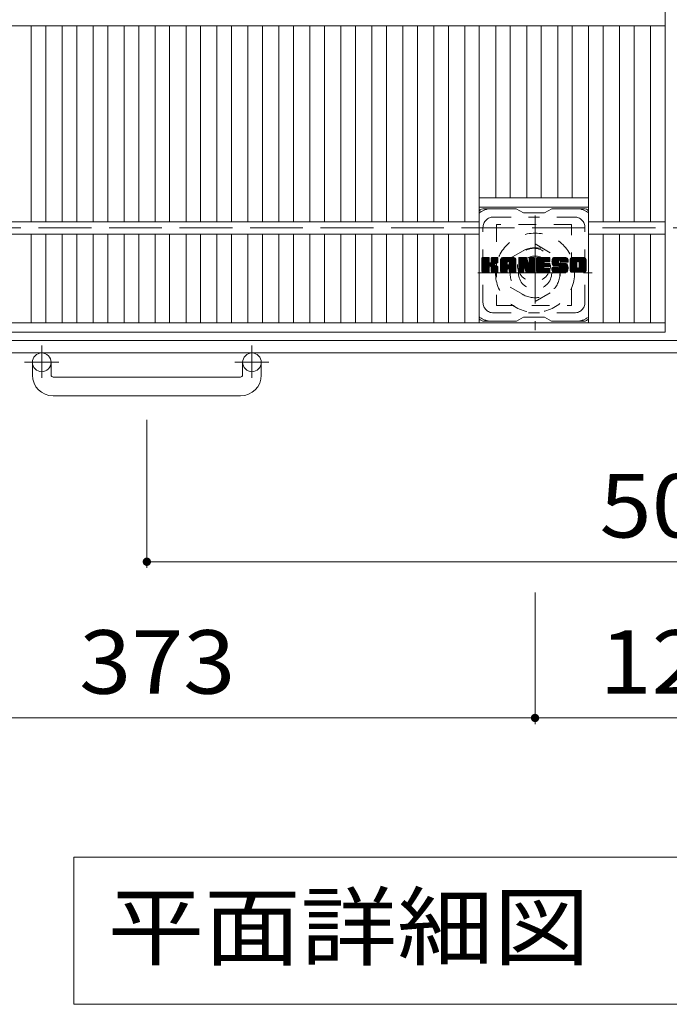
# Model space of a CAD drawing. Units: millimetres. Extents: x -1755 to 1967, y -10003 to 1378.
# Drawn here: x -1126 to -814, y 337 to 810 of the extents above; entities that cross this region are included whole.
import ezdxf

# ---------------------------------------------------------------- set-up
doc = ezdxf.new("R2010")
doc.units = ezdxf.units.MM
doc.header["$LTSCALE"] = 10
for name, pattern in [('JWW_CENTER1', [6.773333, 4.233333, -0.846667, 0.846667, -0.846667]), ('JWW_DASHED1', [1.693333, 0.846667, -0.846667]), ('JWW_DASHED3', [3.386667, 2.54, -0.846667])]:
    doc.linetypes.add(name, pattern=pattern)
for name, color, linetype in [('C-1', 7, 'Continuous'), ('C-2', 7, 'Continuous'), ('C-3', 7, 'Continuous'), ('C-4', 7, 'Continuous'), ('C-5', 7, 'Continuous'), ('C-7', 7, 'Continuous'), ('C-8', 7, 'Continuous')]:
    doc.layers.add(name, color=color, linetype=linetype)
doc.styles.add('ＭＳ ゴシック', font='txt', dxfattribs={"height": 1})

msp = doc.modelspace()

# ---------------------------------------------------------------- linework, layer by layer
at = {"layer": 'C-1', "color": 2, "linetype": 'JWW_DASHED3', "lineweight": 9}
msp.add_line((-1624.86, 709.57), (-4.86, 709.57), dxfattribs=at)
at = {"layer": 'C-1', "color": 2, "linetype": 'Continuous', "lineweight": 9}
for p, q in [((-4.86, 655.57), (-1624.86, 655.57)), ((-4.86, 649.57), (-1624.86, 649.57)), ((-1119.86, 638.97), (-1119.86, 645.07)), ((-1110.86, 638.97), (-1110.86, 645.07)), ((-1018.86, 638.97), (-1018.86, 645.07)), ((-1009.86, 638.97), (-1009.86, 645.07)), ((-1109.86, 637.97), (-1019.86, 637.97)), ((-1019.86, 628.97), (-1109.86, 628.97))]:
    msp.add_line(p, q, dxfattribs=at)
at = {"layer": 'C-1', "color": 2, "linetype": 'JWW_CENTER1', "lineweight": 9}
for p, q in [((-1115.36, 653.18), (-1115.36, 637.58)), ((-1014.36, 653.18), (-1014.36, 637.58)), ((-1107.19, 645.07), (-1123.6, 645.07)), ((-1006.19, 645.07), (-1022.6, 645.07))]:
    msp.add_line(p, q, dxfattribs=at)
at = {"layer": 'C-1', "color": 2, "linetype": 'Continuous', "lineweight": 9}
for centre in [(-1115.36, 645.07), (-1014.36, 645.07)]:
    msp.add_circle(centre, 4.5, dxfattribs=at)
for centre, radius, start, end in [((-1109.86, 638.97), 10, 180, 270), ((-1109.86, 638.97), 1, 180, 270), ((-1019.86, 638.97), 10, 270, 0), ((-1019.86, 638.97), 1, 270, 0)]:
    msp.add_arc(centre, radius, start, end, dxfattribs=at)
at = {"layer": 'C-2', "color": 3, "linetype": 'Continuous', "lineweight": 9}
for p, q in [((-815.86, 1159.57), (-815.86, 659.57)), ((-815.86, 806.57), (-1313.86, 806.57)), ((-1120.43, 806.57), (-1120.43, 712.57)), ((-1113.43, 806.57), (-1113.43, 712.57)), ((-1105.55, 806.57), (-1105.55, 712.57)), ((-1098.55, 806.57), (-1098.55, 712.57)), ((-1090.67, 806.57), (-1090.67, 712.57)), ((-1083.67, 806.57), (-1083.67, 712.57)), ((-1075.79, 806.57), (-1075.79, 712.57)), ((-1068.79, 806.57), (-1068.79, 712.57)), ((-1060.92, 806.57), (-1060.92, 712.57)), ((-1053.92, 806.57), (-1053.92, 712.57)), ((-1046.04, 806.57), (-1046.04, 712.57)), ((-1039.04, 806.57), (-1039.04, 712.57)), ((-1031.16, 806.57), (-1031.16, 712.57)), ((-1024.16, 806.57), (-1024.16, 712.57)), ((-1016.28, 806.57), (-1016.28, 712.57)), ((-1009.28, 806.57), (-1009.28, 712.57)), ((-1001.4, 806.57), (-1001.4, 712.57)), ((-994.4, 806.57), (-994.4, 712.57)), ((-986.52, 806.57), (-986.52, 712.57)), ((-979.52, 806.57), (-979.52, 712.57)), ((-971.64, 806.57), (-971.64, 712.57)), ((-964.64, 806.57), (-964.64, 712.57)), ((-956.76, 806.57), (-956.76, 712.57)), ((-949.76, 806.57), (-949.76, 712.57)), ((-941.89, 806.57), (-941.89, 712.57)), ((-934.89, 806.57), (-934.89, 712.57)), ((-927.01, 806.57), (-927.01, 712.57)), ((-920.01, 806.57), (-920.01, 712.57)), ((-912.13, 806.57), (-912.13, 712.57)), ((-905.13, 806.57), (-905.13, 664.07)), ((-897.25, 806.57), (-897.25, 724.07)), ((-890.25, 806.57), (-890.25, 724.07)), ((-882.37, 806.57), (-882.37, 724.07)), ((-875.37, 806.57), (-875.37, 724.07)), ((-867.49, 806.57), (-867.49, 724.07)), ((-860.49, 806.57), (-860.49, 724.07)), ((-852.61, 806.57), (-852.61, 664.07)), ((-845.61, 806.57), (-845.61, 712.57)), ((-837.73, 806.57), (-837.73, 712.57)), ((-830.73, 806.57), (-830.73, 712.57)), ((-822.86, 806.57), (-822.86, 712.57)), ((-852.61, 724.07), (-905.13, 724.07)), ((-852.61, 719.57), (-905.13, 719.57)), ((-905.13, 712.57), (-1224.58, 712.57)), ((-815.86, 712.57), (-852.61, 712.57)), ((-905.13, 706.57), (-1224.58, 706.57)), ((-1120.43, 706.57), (-1120.43, 664.07)), ((-1113.43, 706.57), (-1113.43, 664.07)), ((-1105.55, 706.57), (-1105.55, 664.07)), ((-1098.55, 706.57), (-1098.55, 664.07)), ((-1090.67, 706.57), (-1090.67, 664.07)), ((-1083.67, 706.57), (-1083.67, 664.07)), ((-1075.79, 706.57), (-1075.79, 664.07)), ((-1068.79, 706.57), (-1068.79, 664.07)), ((-1060.92, 706.57), (-1060.92, 664.07)), ((-1053.92, 706.57), (-1053.92, 664.07)), ((-1046.04, 706.57), (-1046.04, 664.07)), ((-1039.04, 706.57), (-1039.04, 664.07)), ((-1031.16, 706.57), (-1031.16, 664.07)), ((-1024.16, 706.57), (-1024.16, 664.07)), ((-1016.28, 706.57), (-1016.28, 664.07)), ((-1009.28, 706.57), (-1009.28, 664.07)), ((-1001.4, 706.57), (-1001.4, 664.07)), ((-994.4, 706.57), (-994.4, 664.07)), ((-986.52, 706.57), (-986.52, 664.07)), ((-979.52, 706.57), (-979.52, 664.07)), ((-971.64, 706.57), (-971.64, 664.07)), ((-964.64, 706.57), (-964.64, 664.07)), ((-956.76, 706.57), (-956.76, 664.07)), ((-949.76, 706.57), (-949.76, 664.07)), ((-941.89, 706.57), (-941.89, 664.07)), ((-934.89, 706.57), (-934.89, 664.07)), ((-927.01, 706.57), (-927.01, 664.07)), ((-920.01, 706.57), (-920.01, 664.07)), ((-912.13, 706.57), (-912.13, 664.07)), ((-815.86, 706.57), (-852.61, 706.57)), ((-845.61, 706.57), (-845.61, 664.07)), ((-837.73, 706.57), (-837.73, 664.07)), ((-830.73, 706.57), (-830.73, 664.07)), ((-822.86, 706.57), (-822.86, 664.07)), ((-815.86, 664.07), (-1313.86, 664.07)), ((-815.86, 659.57), (-1313.86, 659.57))]:
    msp.add_line(p, q, dxfattribs=at)
at = {"layer": 'C-3', "color": 4, "linetype": 'JWW_DASHED1', "lineweight": 9}
for p, q in [((-896.87, 711.32), (-896.87, 672.32)), ((-860.87, 711.32), (-896.87, 711.32)), ((-860.87, 672.32), (-860.87, 711.32)), ((-896.87, 672.32), (-860.87, 672.32))]:
    msp.add_line(p, q, dxfattribs=at)
msp.add_circle((-878.87, 691.82), 8, dxfattribs=at)
at = {"layer": 'C-4', "color": 7, "linetype": 'Continuous', "lineweight": 9}
for p, q in [((-1064.86, 546.33), (-1064.86, 617.49)), ((-1064.86, 549.33), (-564.86, 549.33)), ((-878.36, 471.33), (-878.36, 534.55)), ((-1251.36, 474.33), (-878.36, 474.33)), ((-878.36, 474.33), (-751.36, 474.33))]:
    msp.add_line(p, q, dxfattribs=at)
at = {"layer": 'C-4', "color": 7, "linetype": 'Continuous', "lineweight": 9, "const_width": 2}
for points in [[(-1063.86, 549.33, 0.414214), (-1064.86, 550.33, 0.414214), (-1065.86, 549.33, 0.414214), (-1064.86, 548.33, 0.414214)], [(-877.36, 474.33, 0.414214), (-878.36, 475.33, 0.414214), (-879.36, 474.33, 0.414214), (-878.36, 473.33, 0.414214)]]:
    msp.add_lwpolyline(points, format="xyb", close=True, dxfattribs=at)
at = {"layer": 'C-5', "color": 7, "linetype": 'Continuous', "lineweight": 9}
for p, q in [((-1099.99, 407.44), (-1099.99, 336.84)), ((-529.72, 407.44), (-1099.99, 407.44)), ((-1099.99, 336.84), (-529.72, 336.84))]:
    msp.add_line(p, q, dxfattribs=at)
at = {"layer": 'C-7', "color": 6, "linetype": 'Continuous', "lineweight": 9}
for p, q in [((-887.37, 718.82), (-902.87, 718.82)), ((-887.37, 718.82), (-883.87, 716.82)), ((-873.87, 716.82), (-870.37, 718.82)), ((-854.87, 718.82), (-870.37, 718.82)), ((-873.87, 716.82), (-883.87, 716.82)), ((-903.87, 694.97), (-903.49, 695.35)), ((-903.87, 694.78), (-903.3, 695.35)), ((-903.87, 694.59), (-903.11, 695.35)), ((-903.87, 694.4), (-902.92, 695.35)), ((-903.87, 694.2), (-902.73, 695.35)), ((-903.87, 694.01), (-902.54, 695.35)), ((-903.87, 693.82), (-902.34, 695.35)), ((-903.87, 693.63), (-902.15, 695.35)), ((-903.87, 693.44), (-901.96, 695.35)), ((-903.87, 693.25), (-901.77, 695.35)), ((-903.87, 693.05), (-901.58, 695.35)), ((-903.87, 692.86), (-901.39, 695.35)), ((-903.87, 692.67), (-901.19, 695.35)), ((-903.87, 692.48), (-901, 695.35)), ((-903.87, 692.29), (-900.81, 695.35)), ((-903.87, 692.1), (-900.62, 695.35)), ((-903.87, 691.9), (-900.47, 695.3)), ((-903.87, 691.71), (-900.38, 695.2)), ((-903.87, 691.52), (-900.34, 695.05)), ((-903.87, 688.6), (-903.87, 695.05)), ((-903.84, 688.48), (-896.98, 695.35)), ((-903.82, 695.21), (-903.74, 695.3)), ((-903.76, 688.37), (-896.78, 695.35)), ((-903.63, 688.31), (-896.59, 695.35)), ((-900.64, 695.35), (-903.57, 695.35)), ((-903.45, 688.3), (-896.41, 695.34)), ((-903.26, 688.3), (-896.28, 695.27)), ((-903.06, 688.3), (-896.2, 695.16)), ((-900.34, 695.05), (-900.34, 693.27)), ((-900.05, 691.13), (-896.18, 694.99)), ((-899.39, 693.12), (-897.17, 695.35)), ((-899.37, 695.06), (-899.08, 695.35)), ((-899.37, 694.87), (-898.89, 695.35)), ((-899.37, 694.68), (-898.7, 695.35)), ((-899.37, 694.49), (-898.51, 695.35)), ((-899.37, 694.29), (-898.32, 695.35)), ((-899.37, 694.1), (-898.13, 695.35)), ((-899.37, 693.91), (-897.93, 695.35)), ((-899.37, 693.72), (-897.74, 695.35)), ((-899.37, 693.53), (-897.55, 695.35)), ((-899.37, 693.34), (-897.36, 695.35)), ((-899.37, 695.05), (-899.37, 693.27)), ((-896.48, 695.35), (-899.07, 695.35)), ((-896.18, 695.05), (-896.18, 693.54)), ((-894.9, 694.36), (-893.91, 695.35)), ((-894.9, 694.16), (-893.72, 695.35)), ((-894.9, 693.97), (-893.52, 695.35)), ((-894.9, 693.78), (-893.33, 695.35)), ((-894.9, 693.59), (-893.14, 695.35)), ((-894.9, 693.4), (-892.95, 695.35)), ((-894.9, 693.21), (-892.76, 695.35)), ((-894.9, 693.01), (-892.57, 695.35)), ((-894.9, 692.82), (-892.37, 695.35)), ((-894.9, 692.63), (-892.18, 695.35)), ((-894.9, 692.44), (-891.99, 695.35)), ((-894.9, 692.25), (-891.8, 695.35)), ((-894.9, 692.06), (-891.61, 695.35)), ((-894.9, 691.86), (-891.42, 695.35)), ((-894.9, 691.67), (-891.22, 695.35)), ((-894.9, 691.48), (-891.03, 695.35)), ((-894.9, 691.29), (-890.84, 695.35)), ((-894.9, 691.1), (-890.65, 695.35)), ((-894.9, 690.9), (-890.46, 695.35)), ((-894.9, 690.71), (-890.26, 695.35)), ((-894.9, 690.52), (-890.07, 695.35)), ((-894.9, 690.33), (-889.88, 695.35)), ((-894.9, 690.14), (-889.69, 695.35)), ((-894.9, 689.95), (-889.5, 695.35)), ((-894.87, 694.58), (-894.13, 695.32)), ((-894.71, 694.93), (-894.48, 695.16)), ((-888.53, 695.35), (-893.89, 695.35)), ((-891.22, 693.43), (-889.31, 695.35)), ((-891.06, 693.4), (-889.11, 695.35)), ((-890.93, 693.34), (-888.92, 695.35)), ((-890.83, 693.25), (-888.73, 695.35)), ((-890.76, 693.13), (-888.54, 695.35)), ((-890.72, 692.97), (-888.36, 695.33)), ((-890.72, 692.78), (-888.21, 695.29)), ((-890.72, 692.59), (-888.07, 695.24)), ((-890.72, 692.4), (-887.95, 695.17)), ((-890.72, 692.21), (-887.85, 695.08)), ((-890.72, 692.02), (-887.75, 694.98)), ((-886.23, 694.97), (-885.85, 695.35)), ((-886.23, 694.78), (-885.66, 695.35)), ((-886.23, 694.59), (-885.47, 695.35)), ((-886.23, 694.4), (-885.28, 695.35)), ((-886.23, 694.21), (-885.09, 695.35)), ((-886.23, 694.01), (-884.9, 695.35)), ((-886.23, 693.82), (-884.7, 695.35)), ((-886.23, 693.63), (-884.51, 695.35)), ((-886.23, 693.44), (-884.32, 695.35)), ((-886.23, 693.25), (-884.13, 695.35)), ((-886.23, 693.06), (-883.94, 695.35)), ((-886.23, 692.86), (-883.75, 695.35)), ((-886.23, 692.67), (-883.55, 695.35)), ((-886.23, 692.48), (-883.36, 695.35)), ((-886.23, 692.29), (-883.17, 695.35)), ((-886.23, 692.1), (-882.98, 695.35)), ((-886.23, 691.91), (-882.79, 695.35)), ((-886.23, 691.71), (-882.6, 695.34)), ((-886.23, 691.52), (-882.47, 695.28)), ((-886.23, 691.33), (-882.38, 695.18)), ((-886.23, 695.05), (-886.23, 688.6)), ((-886.23, 691.14), (-882.33, 695.03)), ((-886.17, 695.22), (-886.1, 695.29)), ((-885.93, 695.35), (-882.65, 695.35)), ((-882.37, 695.14), (-881.45, 692.27)), ((-881.14, 694.89), (-880.68, 695.35)), ((-881.14, 694.7), (-880.49, 695.35)), ((-881.14, 694.51), (-880.29, 695.35)), ((-881.14, 694.31), (-880.1, 695.35)), ((-881.14, 694.12), (-879.91, 695.35)), ((-881.14, 693.93), (-879.72, 695.35)), ((-881.14, 693.74), (-879.53, 695.35)), ((-881.14, 693.55), (-879.34, 695.35)), ((-881.14, 693.36), (-879.14, 695.35)), ((-881.14, 693.16), (-878.95, 695.35)), ((-881.14, 692.97), (-878.78, 695.33)), ((-881.14, 692.78), (-878.66, 695.26)), ((-881.14, 692.59), (-878.59, 695.14)), ((-881.14, 695.05), (-881.14, 692.32)), ((-881.14, 692.4), (-878.57, 694.96)), ((-881.13, 695.08), (-880.87, 695.35)), ((-880.83, 695.35), (-878.87, 695.35)), ((-878.57, 695.05), (-878.57, 688.6)), ((-877.6, 694.98), (-877.23, 695.35)), ((-877.6, 694.79), (-877.04, 695.35)), ((-877.6, 694.6), (-876.84, 695.35)), ((-877.6, 694.4), (-876.65, 695.35)), ((-877.6, 694.21), (-876.46, 695.35)), ((-877.6, 694.02), (-876.27, 695.35)), ((-877.6, 693.83), (-876.08, 695.35)), ((-877.6, 693.64), (-875.88, 695.35)), ((-877.6, 693.45), (-875.69, 695.35)), ((-877.6, 693.25), (-875.5, 695.35)), ((-877.6, 693.06), (-875.31, 695.35)), ((-877.6, 692.87), (-875.12, 695.35)), ((-877.6, 692.68), (-874.93, 695.35)), ((-877.6, 692.49), (-874.73, 695.35)), ((-877.6, 692.3), (-874.54, 695.35)), ((-877.6, 692.1), (-874.35, 695.35)), ((-877.6, 691.91), (-874.16, 695.35)), ((-877.6, 691.72), (-873.97, 695.35)), ((-877.6, 691.53), (-873.78, 695.35)), ((-877.6, 691.34), (-873.58, 695.35)), ((-877.6, 691.14), (-873.39, 695.35)), ((-877.6, 690.95), (-873.2, 695.35)), ((-877.6, 690.76), (-873.01, 695.35)), ((-877.6, 690.57), (-872.82, 695.35)), ((-877.6, 690.38), (-872.63, 695.35)), ((-877.6, 690.19), (-872.43, 695.35)), ((-877.6, 689.99), (-872.24, 695.35)), ((-877.6, 689.8), (-872.05, 695.35)), ((-877.6, 688.6), (-877.6, 695.05)), ((-877.29, 695.35), (-871.49, 695.35)), ((-873.8, 693.41), (-871.86, 695.35)), ((-873.57, 693.44), (-871.67, 695.35)), ((-873.38, 693.44), (-871.48, 695.35)), ((-873.19, 693.44), (-871.33, 695.3)), ((-873, 693.44), (-871.23, 695.21)), ((-872.81, 693.44), (-871.19, 695.06)), ((-871.19, 693.74), (-871.19, 695.05)), ((-870.22, 693.35), (-868.22, 695.35)), ((-870.22, 693.15), (-868.02, 695.35)), ((-870.21, 693.55), (-868.41, 695.35)), ((-870.21, 692.97), (-867.83, 695.35)), ((-870.19, 693.75), (-868.6, 695.35)), ((-870.19, 692.79), (-867.64, 695.35)), ((-870.17, 692.62), (-867.45, 695.35)), ((-870.16, 693.98), (-868.79, 695.35)), ((-870.15, 692.46), (-867.26, 695.35)), ((-870.12, 694.21), (-868.98, 695.35)), ((-870.12, 692.3), (-867.07, 695.35)), ((-870.08, 692.14), (-866.87, 695.35)), ((-870.06, 694.46), (-869.17, 695.35)), ((-870.04, 691.99), (-866.68, 695.35)), ((-869.99, 691.85), (-866.49, 695.35)), ((-869.97, 694.74), (-869.37, 695.35)), ((-869.94, 691.7), (-866.3, 695.35)), ((-869.89, 691.56), (-866.11, 695.35)), ((-869.85, 695.05), (-869.6, 695.3)), ((-869.83, 691.43), (-865.91, 695.35)), ((-869.75, 691.32), (-865.72, 695.35)), ((-869.64, 691.24), (-865.53, 695.35)), ((-863.53, 695.35), (-869.4, 695.35)), ((-866.64, 694.05), (-865.34, 695.35)), ((-866.44, 694.05), (-865.15, 695.35)), ((-866.3, 694), (-864.96, 695.35)), ((-866.19, 693.92), (-864.76, 695.35)), ((-866.11, 693.81), (-864.57, 695.35)), ((-866.05, 693.68), (-864.38, 695.35)), ((-866.04, 693.5), (-864.19, 695.35)), ((-866.03, 693.32), (-864, 695.35)), ((-865.97, 693.19), (-863.81, 695.35)), ((-865.85, 693.11), (-863.61, 695.35)), ((-865.69, 693.08), (-863.43, 695.34)), ((-865.5, 693.08), (-863.27, 695.31)), ((-865.3, 693.08), (-863.12, 695.26)), ((-865.11, 693.08), (-863, 695.2)), ((-864.92, 693.08), (-862.89, 695.12)), ((-864.73, 693.08), (-862.79, 695.02)), ((-861.55, 694.35), (-860.55, 695.35)), ((-861.55, 694.15), (-860.35, 695.35)), ((-861.55, 693.96), (-860.16, 695.35)), ((-861.55, 693.77), (-859.97, 695.35)), ((-861.55, 693.58), (-859.78, 695.35)), ((-861.55, 693.39), (-859.59, 695.35)), ((-861.55, 693.2), (-859.4, 695.35)), ((-861.55, 693), (-859.2, 695.35)), ((-861.55, 692.81), (-859.01, 695.35)), ((-861.55, 692.62), (-858.82, 695.35)), ((-861.55, 692.43), (-858.63, 695.35)), ((-861.55, 692.24), (-858.44, 695.35)), ((-861.55, 692.05), (-858.25, 695.35)), ((-861.55, 691.85), (-858.05, 695.35)), ((-861.55, 691.66), (-857.86, 695.35)), ((-861.55, 691.47), (-857.67, 695.35)), ((-861.55, 691.28), (-857.48, 695.35)), ((-861.55, 691.09), (-857.29, 695.35)), ((-861.55, 690.9), (-857.1, 695.35)), ((-861.55, 690.7), (-856.9, 695.35)), ((-861.55, 690.51), (-856.71, 695.35)), ((-861.55, 690.32), (-856.52, 695.35)), ((-861.55, 690.13), (-856.33, 695.35)), ((-861.55, 689.94), (-856.14, 695.35)), ((-861.52, 694.56), (-860.76, 695.32)), ((-861.38, 694.9), (-861.1, 695.18)), ((-854.88, 695.35), (-860.54, 695.35)), ((-857.9, 693.4), (-855.94, 695.35)), ((-857.68, 693.42), (-855.75, 695.35)), ((-857.52, 693.39), (-855.56, 695.35)), ((-857.38, 693.33), (-855.37, 695.35)), ((-857.28, 693.25), (-855.18, 695.35)), ((-857.19, 693.14), (-854.99, 695.35)), ((-857.13, 693.01), (-854.8, 695.34)), ((-857.09, 692.86), (-854.63, 695.32)), ((-857.09, 692.67), (-854.49, 695.27)), ((-857.09, 692.47), (-854.36, 695.21)), ((-857.09, 692.28), (-854.25, 695.13)), ((-857.09, 692.09), (-854.15, 695.04)), ((-857.09, 691.9), (-854.06, 694.93)), ((-903.87, 691.33), (-900.34, 694.86)), ((-903.87, 691.14), (-900.34, 694.67)), ((-903.87, 690.94), (-900.34, 694.48)), ((-903.87, 690.75), (-900.34, 694.29)), ((-903.87, 690.56), (-900.34, 694.1)), ((-903.87, 690.37), (-900.34, 693.9)), ((-903.87, 690.18), (-900.34, 693.71)), ((-903.87, 689.99), (-900.34, 693.52)), ((-903.87, 689.79), (-900.34, 693.33)), ((-903.87, 689.6), (-900.32, 693.15)), ((-903.87, 689.41), (-900.26, 693.02)), ((-903.87, 689.22), (-900.18, 692.91)), ((-903.87, 689.03), (-900.06, 692.83)), ((-903.87, 688.64), (-899.7, 692.81)), ((-903.87, 688.84), (-899.92, 692.79)), ((-902.87, 688.3), (-900.3, 690.88)), ((-902.68, 688.3), (-900.34, 690.64)), ((-902.49, 688.3), (-900.34, 690.45)), ((-902.3, 688.3), (-900.34, 690.26)), ((-900.34, 688.6), (-900.34, 690.69)), ((-899.82, 691.16), (-896.18, 694.8)), ((-899.67, 691.12), (-896.18, 694.61)), ((-899.55, 691.05), (-896.18, 694.42)), ((-899.46, 690.95), (-898.42, 691.99)), ((-899.4, 690.82), (-898.36, 691.85)), ((-899.38, 690.64), (-898.22, 691.8)), ((-899.38, 690.45), (-898.04, 691.79)), ((-899.38, 690.26), (-897.88, 691.76)), ((-899.38, 690.07), (-897.72, 691.73)), ((-899.38, 689.87), (-897.57, 691.69)), ((-899.38, 689.68), (-897.42, 691.64)), ((-899.38, 689.49), (-897.28, 691.59)), ((-899.38, 689.3), (-897.15, 691.53)), ((-899.38, 689.11), (-897.02, 691.47)), ((-899.38, 688.92), (-896.89, 691.4)), ((-899.38, 688.72), (-896.77, 691.33)), ((-899.38, 688.6), (-899.38, 690.69)), ((-899.37, 688.54), (-896.66, 691.25)), ((-899.31, 688.41), (-896.55, 691.17)), ((-899.2, 688.33), (-896.45, 691.08)), ((-899.04, 688.3), (-896.36, 690.98)), ((-898.85, 688.3), (-896.29, 690.86)), ((-898.65, 688.3), (-896.23, 690.72)), ((-898.46, 688.3), (-896.19, 690.57)), ((-898.27, 688.3), (-896.17, 690.4)), ((-898.26, 692.14), (-896.18, 694.23)), ((-898.08, 688.3), (-896.17, 690.21)), ((-898.03, 692.18), (-896.18, 694.04)), ((-897.79, 692.23), (-896.18, 693.84)), ((-897.52, 692.31), (-896.18, 693.65)), ((-897.23, 692.41), (-896.18, 693.46)), ((-896.88, 692.57), (-896.23, 693.21)), ((-896.17, 688.6), (-896.17, 690.39)), ((-894.9, 688.6), (-894.9, 694.34)), ((-894.9, 689.75), (-891.7, 692.95)), ((-894.9, 689.56), (-891.7, 692.76)), ((-894.9, 689.37), (-891.7, 692.57)), ((-894.9, 689.18), (-891.7, 692.38)), ((-894.9, 688.99), (-891.7, 692.18)), ((-894.9, 688.8), (-891.7, 691.99)), ((-894.9, 688.6), (-891.67, 691.83)), ((-894.86, 688.45), (-891.51, 691.8)), ((-894.77, 688.35), (-891.32, 691.8)), ((-894.63, 688.3), (-891.13, 691.8)), ((-894.44, 688.3), (-890.94, 691.8)), ((-894.24, 688.3), (-887.67, 694.87)), ((-894.05, 688.3), (-887.61, 694.74)), ((-893.86, 688.3), (-887.56, 694.6)), ((-893.67, 688.3), (-887.53, 694.44)), ((-893.48, 688.3), (-887.52, 694.25)), ((-893.29, 688.3), (-887.52, 694.06)), ((-893.09, 688.3), (-887.52, 693.87)), ((-891.7, 691.9), (-891.7, 692.94)), ((-890.82, 691.8), (-891.6, 691.8)), ((-891.32, 689.89), (-887.52, 693.68)), ((-891.12, 689.89), (-887.52, 693.49)), ((-890.98, 689.84), (-887.52, 693.29)), ((-890.87, 689.76), (-887.52, 693.1)), ((-890.79, 689.65), (-887.52, 692.91)), ((-890.73, 689.51), (-887.52, 692.72)), ((-890.72, 691.9), (-890.72, 692.94)), ((-890.72, 689.33), (-887.52, 692.53)), ((-890.72, 689.14), (-887.52, 692.34)), ((-890.72, 688.95), (-887.52, 692.14)), ((-890.72, 688.76), (-887.52, 691.95)), ((-890.72, 688.57), (-887.52, 691.76)), ((-890.67, 688.43), (-887.52, 691.57)), ((-890.56, 688.34), (-887.52, 691.38)), ((-890.41, 688.3), (-887.52, 691.19)), ((-890.22, 688.3), (-887.52, 690.99)), ((-890.03, 688.3), (-887.52, 690.8)), ((-889.84, 688.3), (-887.52, 690.61)), ((-889.64, 688.3), (-887.52, 690.42)), ((-889.45, 688.3), (-887.52, 690.23)), ((-887.52, 688.6), (-887.52, 694.34)), ((-886.23, 690.95), (-882.29, 694.89)), ((-886.23, 690.75), (-882.24, 694.74)), ((-886.23, 690.56), (-882.19, 694.6)), ((-886.23, 690.37), (-882.15, 694.45)), ((-886.23, 690.18), (-882.1, 694.31)), ((-886.23, 689.99), (-882.05, 694.16)), ((-886.23, 689.8), (-882.01, 694.02)), ((-886.23, 689.6), (-881.96, 693.87)), ((-886.23, 689.41), (-881.91, 693.73)), ((-886.23, 689.22), (-881.87, 693.58)), ((-886.23, 689.03), (-881.82, 693.44)), ((-886.23, 688.84), (-881.78, 693.29)), ((-886.23, 688.65), (-881.73, 693.15)), ((-886.2, 688.48), (-881.68, 693)), ((-886.12, 688.37), (-881.64, 692.86)), ((-885.99, 688.31), (-881.59, 692.71)), ((-885.81, 688.3), (-883.69, 690.42)), ((-885.62, 688.3), (-883.7, 690.22)), ((-883.7, 688.6), (-883.7, 690.35)), ((-883.58, 690.53), (-881.54, 692.57)), ((-883.4, 690.51), (-881.5, 692.42)), ((-883.32, 690.4), (-881.45, 692.28)), ((-882.76, 688.52), (-883.32, 690.4)), ((-883.28, 690.26), (-881.36, 692.17)), ((-883.23, 690.11), (-878.57, 694.77)), ((-883.19, 689.96), (-878.57, 694.58)), ((-883.15, 689.81), (-878.57, 694.39)), ((-883.1, 689.66), (-878.57, 694.19)), ((-883.06, 689.52), (-878.57, 694)), ((-883.01, 689.37), (-878.57, 693.81)), ((-882.97, 689.22), (-878.57, 693.62)), ((-882.93, 689.07), (-878.57, 693.43)), ((-882.88, 688.92), (-878.57, 693.24)), ((-882.84, 688.78), (-878.57, 693.04)), ((-882.8, 688.63), (-878.57, 692.85)), ((-882.75, 688.48), (-878.57, 692.66)), ((-882.67, 688.37), (-878.57, 692.47)), ((-882.54, 688.31), (-878.57, 692.28)), ((-882.36, 688.3), (-878.57, 692.08)), ((-882.17, 688.3), (-878.57, 691.89)), ((-881.97, 688.3), (-878.57, 691.7)), ((-881.78, 688.3), (-878.57, 691.51)), ((-881.59, 688.3), (-878.57, 691.32)), ((-881.4, 688.3), (-878.57, 691.13)), ((-881.21, 688.3), (-878.57, 690.93)), ((-881.02, 688.3), (-878.57, 690.74)), ((-880.82, 688.3), (-878.57, 690.55)), ((-880.63, 688.3), (-878.57, 690.36)), ((-877.6, 689.61), (-874.03, 693.18)), ((-877.6, 689.42), (-874.05, 692.96)), ((-877.6, 689.23), (-874.01, 692.82)), ((-877.6, 689.04), (-873.92, 692.71)), ((-877.6, 688.84), (-873.81, 692.63)), ((-877.6, 688.65), (-873.65, 692.6)), ((-877.57, 688.48), (-873.46, 692.6)), ((-877.49, 688.37), (-873.27, 692.6)), ((-877.36, 688.31), (-873.07, 692.6)), ((-877.18, 688.3), (-872.88, 692.6)), ((-876.99, 688.3), (-872.69, 692.6)), ((-876.8, 688.3), (-872.5, 692.6)), ((-876.61, 688.3), (-872.31, 692.6)), ((-876.41, 688.3), (-874.06, 690.66)), ((-876.22, 688.3), (-874.03, 690.49)), ((-876.03, 688.3), (-873.96, 690.37)), ((-875.84, 688.3), (-873.85, 690.28)), ((-875.65, 688.3), (-873.71, 690.23)), ((-875.46, 688.3), (-873.53, 690.23)), ((-875.26, 688.3), (-873.34, 690.23)), ((-875.07, 688.3), (-873.15, 690.23)), ((-874.88, 688.3), (-872.95, 690.23)), ((-874.69, 688.3), (-872.76, 690.23)), ((-874.5, 688.3), (-872.57, 690.23)), ((-874.3, 688.3), (-872.38, 690.23)), ((-874.11, 688.3), (-872.19, 690.23)), ((-873.92, 688.3), (-871.99, 690.23)), ((-873.73, 688.3), (-871.8, 690.23)), ((-873.66, 691.05), (-872.12, 692.6)), ((-871.49, 691.05), (-873.65, 691.05)), ((-871.51, 690.23), (-873.65, 690.23)), ((-871.49, 693.44), (-873.63, 693.44)), ((-871.49, 692.6), (-873.63, 692.6)), ((-873.54, 688.3), (-871.61, 690.23)), ((-873.47, 691.05), (-871.92, 692.6)), ((-873.35, 688.3), (-871.43, 690.21)), ((-873.28, 691.05), (-871.73, 692.6)), ((-873.09, 691.05), (-871.54, 692.6)), ((-872.9, 691.05), (-871.37, 692.57)), ((-872.71, 691.05), (-871.26, 692.49)), ((-872.61, 693.44), (-871.19, 694.87)), ((-872.51, 691.05), (-871.2, 692.37)), ((-872.42, 693.44), (-871.19, 694.68)), ((-872.32, 691.05), (-871.19, 692.18)), ((-872.23, 693.44), (-871.19, 694.49)), ((-872.13, 691.05), (-871.19, 691.99)), ((-872.04, 693.44), (-871.19, 694.29)), ((-871.94, 691.05), (-871.19, 691.8)), ((-871.85, 693.44), (-871.19, 694.1)), ((-871.75, 691.05), (-871.19, 691.61)), ((-871.65, 693.44), (-871.19, 693.91)), ((-871.55, 691.05), (-871.19, 691.42)), ((-871.46, 693.44), (-871.19, 693.72)), ((-871.19, 691.35), (-871.19, 692.3)), ((-870.22, 690.09), (-869.76, 690.55)), ((-870.22, 689.89), (-869.57, 690.55)), ((-870.22, 689.7), (-869.37, 690.55)), ((-870.22, 689.51), (-869.18, 690.55)), ((-870.22, 689.32), (-868.99, 690.55)), ((-870.22, 690.28), (-869.95, 690.54)), ((-870.22, 690.24), (-870.22, 689.31)), ((-870.2, 689.14), (-868.8, 690.55)), ((-870.17, 688.99), (-868.61, 690.55)), ((-870.11, 688.85), (-868.42, 690.55)), ((-870.04, 688.73), (-868.22, 690.55)), ((-869.95, 688.63), (-868.03, 690.55)), ((-869.92, 690.55), (-867.32, 690.55)), ((-869.85, 688.53), (-867.84, 690.55)), ((-869.74, 688.45), (-867.65, 690.55)), ((-869.62, 688.39), (-867.46, 690.55)), ((-869.5, 691.19), (-867.02, 693.67)), ((-869.48, 688.34), (-867.27, 690.54)), ((-866.36, 691.18), (-869.4, 691.18)), ((-869.32, 691.18), (-867.03, 693.46)), ((-869.31, 688.31), (-867.13, 690.49)), ((-869.13, 688.3), (-867.05, 690.38)), ((-869.12, 691.18), (-867.03, 693.27)), ((-868.94, 688.3), (-867.01, 690.22)), ((-868.93, 691.18), (-867.03, 693.08)), ((-868.74, 691.18), (-867.03, 692.89)), ((-868.55, 691.18), (-867.02, 692.7)), ((-868.36, 691.18), (-866.96, 692.57)), ((-868.16, 691.18), (-866.85, 692.49)), ((-867.97, 691.18), (-866.69, 692.47)), ((-867.78, 691.18), (-866.5, 692.47)), ((-867.59, 691.18), (-866.3, 692.47)), ((-867.4, 691.18), (-866.11, 692.47)), ((-867.4, 688.3), (-863.25, 692.46)), ((-867.21, 691.18), (-865.92, 692.47)), ((-867.21, 688.3), (-863.11, 692.4)), ((-867.03, 692.77), (-867.03, 693.56)), ((-867.02, 688.3), (-863, 692.32)), ((-867.01, 691.18), (-865.73, 692.47)), ((-867.01, 690.24), (-867.01, 690.03)), ((-866.83, 688.3), (-862.91, 692.21)), ((-866.82, 691.18), (-865.54, 692.47)), ((-866.73, 692.47), (-863.35, 692.47)), ((-866.64, 688.3), (-862.85, 692.08)), ((-866.63, 691.18), (-865.35, 692.47)), ((-866.44, 691.18), (-865.15, 692.47)), ((-866.44, 688.3), (-862.8, 691.94)), ((-866.26, 691.17), (-864.96, 692.47)), ((-866.25, 688.3), (-862.75, 691.8)), ((-866.15, 689.74), (-863.43, 692.47)), ((-866.14, 691.09), (-864.77, 692.47)), ((-866.07, 690.97), (-864.58, 692.47)), ((-866.06, 688.3), (-862.71, 691.65)), ((-866.05, 690.8), (-864.39, 692.47)), ((-866.05, 690.61), (-864.2, 692.47)), ((-866.05, 690.41), (-864, 692.47)), ((-866.05, 690.22), (-863.81, 692.47)), ((-866.05, 690.03), (-863.62, 692.47)), ((-866.05, 690.88), (-866.05, 690.03)), ((-866.04, 693.38), (-866.04, 693.56)), ((-865.87, 688.3), (-862.66, 691.5)), ((-865.74, 693.08), (-862.52, 693.08)), ((-865.68, 688.3), (-862.63, 691.35)), ((-865.49, 688.3), (-862.6, 691.19)), ((-865.29, 688.3), (-862.57, 691.02)), ((-865.1, 688.3), (-862.55, 690.85)), ((-864.91, 688.3), (-862.53, 690.68)), ((-864.72, 688.3), (-862.53, 690.49)), ((-864.54, 693.08), (-862.7, 694.92)), ((-864.53, 688.3), (-862.53, 690.3)), ((-864.35, 693.08), (-862.63, 694.8)), ((-864.15, 693.08), (-862.58, 694.66)), ((-863.96, 693.08), (-862.54, 694.51)), ((-863.77, 693.08), (-862.52, 694.33)), ((-863.58, 693.08), (-862.52, 694.14)), ((-863.39, 693.08), (-862.52, 693.94)), ((-863.2, 693.08), (-862.52, 693.75)), ((-863, 693.08), (-862.52, 693.56)), ((-862.81, 693.08), (-862.52, 693.37)), ((-862.62, 693.08), (-862.52, 693.18)), ((-862.52, 694.34), (-862.52, 693.08)), ((-861.55, 689.31), (-861.55, 694.34)), ((-861.55, 689.74), (-858.3, 693)), ((-861.55, 689.55), (-858.33, 692.77)), ((-861.55, 689.36), (-858.33, 692.58)), ((-861.54, 689.18), (-858.33, 692.39)), ((-861.51, 689.02), (-858.33, 692.2)), ((-861.45, 688.88), (-858.33, 692.01)), ((-861.38, 688.76), (-858.33, 691.82)), ((-861.3, 688.65), (-858.33, 691.62)), ((-861.21, 688.55), (-858.33, 691.43)), ((-861.1, 688.47), (-858.33, 691.24)), ((-860.98, 688.4), (-858.33, 691.05)), ((-860.84, 688.34), (-858.33, 690.86)), ((-860.68, 688.31), (-858.31, 690.69)), ((-860.5, 688.3), (-858.25, 690.55)), ((-860.31, 688.3), (-858.17, 690.43)), ((-860.12, 688.3), (-858.07, 690.34)), ((-859.92, 688.3), (-857.95, 690.27)), ((-859.73, 688.3), (-857.8, 690.23)), ((-859.54, 688.3), (-857.61, 690.23)), ((-859.35, 688.3), (-853.87, 693.78)), ((-859.16, 688.3), (-853.87, 693.59)), ((-858.97, 688.3), (-853.87, 693.4)), ((-858.77, 688.3), (-853.87, 693.2)), ((-858.58, 688.3), (-853.87, 693.01)), ((-858.39, 688.3), (-853.87, 692.82)), ((-858.33, 690.84), (-858.33, 692.81)), ((-858.2, 688.3), (-853.87, 692.63)), ((-858.01, 688.3), (-853.87, 692.44)), ((-857.82, 688.3), (-853.87, 692.25)), ((-857.62, 688.3), (-853.87, 692.05)), ((-857.43, 688.3), (-853.87, 691.86)), ((-857.24, 688.3), (-853.87, 691.67)), ((-857.1, 690.74), (-853.87, 693.97)), ((-857.09, 691.71), (-853.99, 694.81)), ((-857.09, 691.52), (-853.93, 694.68)), ((-857.09, 691.32), (-853.89, 694.53)), ((-857.09, 691.13), (-853.87, 694.35)), ((-857.09, 690.94), (-853.87, 694.16)), ((-857.09, 690.84), (-857.09, 692.81)), ((-857.05, 688.3), (-853.87, 691.48)), ((-856.86, 688.3), (-853.87, 691.29)), ((-856.67, 688.3), (-853.87, 691.09)), ((-856.47, 688.3), (-853.87, 690.9)), ((-856.28, 688.3), (-853.87, 690.71)), ((-856.09, 688.3), (-853.87, 690.52)), ((-855.9, 688.3), (-853.87, 690.33)), ((-853.87, 694.34), (-853.87, 689.31)), ((-903.57, 688.3), (-900.64, 688.3)), ((-902.11, 688.3), (-900.34, 690.07)), ((-901.91, 688.3), (-900.34, 689.88)), ((-901.72, 688.3), (-900.34, 689.69)), ((-901.53, 688.3), (-900.34, 689.49)), ((-901.34, 688.3), (-900.34, 689.3)), ((-901.15, 688.3), (-900.34, 689.11)), ((-900.96, 688.3), (-900.34, 688.92)), ((-900.76, 688.3), (-900.34, 688.73)), ((-900.56, 688.31), (-900.35, 688.53)), ((-899.08, 688.3), (-896.47, 688.3)), ((-897.89, 688.3), (-896.17, 690.02)), ((-897.7, 688.3), (-896.17, 689.82)), ((-897.5, 688.3), (-896.17, 689.63)), ((-897.31, 688.3), (-896.17, 689.44)), ((-897.12, 688.3), (-896.17, 689.25)), ((-896.93, 688.3), (-896.17, 689.06)), ((-896.74, 688.3), (-896.17, 688.86)), ((-896.55, 688.3), (-896.17, 688.67)), ((-896.29, 688.36), (-896.23, 688.42)), ((-892, 688.3), (-894.6, 688.3)), ((-892.9, 688.3), (-891.69, 689.51)), ((-892.71, 688.3), (-891.7, 689.31)), ((-892.52, 688.3), (-891.7, 689.12)), ((-892.33, 688.3), (-891.7, 688.93)), ((-892.14, 688.3), (-891.7, 688.73)), ((-891.94, 688.31), (-891.71, 688.53)), ((-891.7, 688.6), (-891.7, 689.41)), ((-890.72, 688.6), (-890.72, 689.41)), ((-890.42, 688.3), (-887.83, 688.3)), ((-889.26, 688.3), (-887.52, 690.04)), ((-889.07, 688.3), (-887.52, 689.84)), ((-888.88, 688.3), (-887.52, 689.65)), ((-888.68, 688.3), (-887.52, 689.46)), ((-888.49, 688.3), (-887.52, 689.27)), ((-888.3, 688.3), (-887.52, 689.08)), ((-888.11, 688.3), (-887.52, 688.89)), ((-887.92, 688.3), (-887.52, 688.69)), ((-887.7, 688.33), (-887.55, 688.47)), ((-884, 688.3), (-885.93, 688.3)), ((-885.43, 688.3), (-883.7, 690.02)), ((-885.23, 688.3), (-883.7, 689.83)), ((-885.04, 688.3), (-883.7, 689.64)), ((-884.85, 688.3), (-883.7, 689.45)), ((-884.66, 688.3), (-883.7, 689.26)), ((-884.47, 688.3), (-883.7, 689.07)), ((-884.27, 688.3), (-883.7, 688.87)), ((-884.08, 688.3), (-883.7, 688.68)), ((-883.85, 688.34), (-883.74, 688.45)), ((-878.87, 688.3), (-882.47, 688.3)), ((-880.44, 688.3), (-878.57, 690.17)), ((-880.25, 688.3), (-878.57, 689.98)), ((-880.06, 688.3), (-878.57, 689.78)), ((-879.86, 688.3), (-878.57, 689.59)), ((-879.67, 688.3), (-878.57, 689.4)), ((-879.48, 688.3), (-878.57, 689.21)), ((-879.29, 688.3), (-878.57, 689.02)), ((-879.1, 688.3), (-878.57, 688.83)), ((-878.91, 688.3), (-878.57, 688.63)), ((-877.29, 688.3), (-871.51, 688.3)), ((-873.15, 688.3), (-871.31, 690.15)), ((-872.96, 688.3), (-871.23, 690.03)), ((-872.77, 688.3), (-871.21, 689.86)), ((-872.58, 688.3), (-871.21, 689.67)), ((-872.39, 688.3), (-871.21, 689.48)), ((-872.2, 688.3), (-871.21, 689.28)), ((-872, 688.3), (-871.21, 689.09)), ((-871.81, 688.3), (-871.21, 688.9)), ((-871.62, 688.3), (-871.21, 688.71)), ((-871.41, 688.32), (-871.23, 688.5)), ((-871.21, 688.6), (-871.21, 689.92)), ((-863.35, 688.3), (-869.21, 688.3)), ((-868.74, 688.3), (-867.01, 690.03)), ((-868.55, 688.3), (-866.99, 689.87)), ((-868.36, 688.3), (-866.92, 689.74)), ((-868.17, 688.3), (-866.82, 689.65)), ((-867.98, 688.3), (-866.7, 689.58)), ((-867.79, 688.3), (-866.53, 689.55)), ((-867.59, 688.3), (-866.24, 689.65)), ((-864.33, 688.3), (-862.53, 690.1)), ((-864.14, 688.3), (-862.55, 689.89)), ((-863.95, 688.3), (-862.58, 689.67)), ((-863.76, 688.3), (-862.62, 689.44)), ((-863.57, 688.3), (-862.69, 689.18)), ((-863.38, 688.3), (-862.77, 688.91)), ((-863.14, 688.35), (-862.89, 688.59)), ((-854.88, 688.3), (-860.54, 688.3)), ((-855.71, 688.3), (-853.87, 690.14)), ((-855.52, 688.3), (-853.87, 689.94)), ((-855.32, 688.3), (-853.87, 689.75)), ((-855.13, 688.3), (-853.87, 689.56)), ((-854.94, 688.3), (-853.87, 689.37)), ((-854.74, 688.31), (-853.88, 689.17)), ((-854.47, 688.39), (-853.96, 688.9)), ((-883.87, 666.82), (-887.33, 664.82)), ((-873.87, 666.82), (-883.87, 666.82)), ((-873.87, 666.82), (-870.41, 664.82)), ((-902.87, 664.82), (-887.33, 664.82)), ((-854.87, 664.82), (-870.41, 664.82))]:
    msp.add_line(p, q, dxfattribs=at)
at = {"layer": 'C-7', "color": 6, "linetype": 'JWW_DASHED1', "lineweight": 9}
for p, q in [((-899.37, 718.82), (-887.37, 718.82)), ((-858.37, 718.82), (-870.37, 718.82)), ((-898.37, 714.82), (-878.87, 714.82)), ((-859.37, 714.82), (-878.87, 714.82)), ((-903.37, 673.82), (-903.37, 709.82)), ((-854.37, 673.82), (-854.37, 709.82)), ((-898.37, 668.82), (-878.87, 668.82)), ((-859.37, 668.82), (-878.87, 668.82)), ((-899.37, 664.82), (-887.33, 664.82)), ((-858.37, 664.82), (-870.41, 664.82))]:
    msp.add_line(p, q, dxfattribs=at)
for centre, radius, start, end in [((-899.37, 709.82), 9, 90, 129.7713), ((-858.37, 709.82), 9, 50.2287, 90), ((-898.37, 709.82), 5, 90, 180), ((-859.37, 709.82), 5, 0, 90), ((-898.37, 673.82), 5, 180, 270), ((-859.37, 673.82), 5, 270, 0), ((-899.37, 673.82), 9, 230.2287, 270), ((-858.37, 673.82), 9, 270, 309.7713)]:
    msp.add_arc(centre, radius, start, end, dxfattribs=at)
at = {"layer": 'C-7', "color": 6, "linetype": 'Continuous', "lineweight": 9}
for centre, radius, start, end in [((-902.87, 715.82), 3, 90, 138.8183), ((-854.87, 715.82), 3, 41.1911, 90), ((-903.57, 695.05), 0.302, 90, 180), ((-900.64, 695.05), 0.302, 0, 90), ((-899.07, 695.05), 0.302, 90, 180), ((-896.48, 695.05), 0.302, 0, 90), ((-893.89, 694.34), 1.01, 90, 180), ((-888.53, 694.34), 1.01, 0, 90), ((-885.93, 695.05), 0.302, 90, 180), ((-882.65, 695.05), 0.302, 17.7564, 90), ((-880.83, 695.05), 0.302, 90, 180), ((-878.87, 695.05), 0.302, 0, 90), ((-877.29, 695.05), 0.302, 90, 180), ((-871.49, 695.05), 0.302, 0, 90), ((-865.65, 693.26), 4.56, 157.1011, 202.8989), ((-869.4, 694.84), 0.503, 90, 157.1011), ((-863.53, 694.34), 1.01, 0, 90), ((-860.54, 694.34), 1.01, 90, 180), ((-854.88, 694.34), 1.01, 0, 90), ((-899.85, 693.27), 0.483, 180, 0), ((-899.86, 690.69), 0.478, 0, 180), ((-898.25, 691.97), 0.169, 97.3317, 266.5718), ((-898.83, 696.46), 4.35, 277.3317, 299.4207), ((-898.45, 688.66), 3.15, 53.7199, 86.5718), ((-897.18, 693.54), 1.01, 299.4207, 0), ((-897.18, 690.39), 1.01, 0, 53.7199), ((-891.21, 692.94), 0.49, 0, 180), ((-891.6, 691.9), 0.101, 180, 270), ((-890.82, 691.9), 0.101, 270, 0), ((-883.51, 690.35), 0.194, 16.4888, 180), ((-881.3, 692.32), 0.159, 197.7564, 0), ((-873.63, 693.02), 0.422, 90, 270), ((-873.65, 690.64), 0.412, 90, 270), ((-871.51, 689.92), 0.302, 0, 90), ((-871.49, 693.74), 0.302, 270, 0), ((-871.49, 692.3), 0.302, 0, 90), ((-871.49, 691.35), 0.302, 270, 0), ((-869.92, 690.24), 0.302, 90, 180), ((-869.4, 691.68), 0.503, 202.8989, 270), ((-867.32, 690.24), 0.302, 0, 90), ((-866.53, 693.56), 0.497, 0, 180), ((-866.73, 692.77), 0.302, 180, 270), ((-866.36, 690.88), 0.302, 0, 90), ((-865.74, 693.38), 0.302, 180, 270), ((-863.35, 691.96), 0.503, 22.908, 90), ((-867.09, 690.38), 4.56, 337.092, 22.908), ((-857.71, 692.81), 0.617, 0, 180), ((-857.71, 690.84), 0.617, 180, 0), ((-903.57, 688.6), 0.302, 180, 270), ((-900.64, 688.6), 0.302, 270, 0), ((-899.08, 688.6), 0.302, 180, 270), ((-896.47, 688.6), 0.302, 270, 0), ((-894.6, 688.6), 0.302, 180, 270), ((-892, 688.6), 0.302, 270, 0), ((-891.21, 689.41), 0.49, 0, 180), ((-890.42, 688.6), 0.302, 180, 270), ((-887.83, 688.6), 0.302, 270, 0), ((-885.93, 688.6), 0.302, 180, 270), ((-884, 688.6), 0.302, 270, 0), ((-882.47, 688.6), 0.302, 196.4888, 270), ((-878.87, 688.6), 0.302, 270, 0), ((-877.29, 688.6), 0.302, 180, 270), ((-871.51, 688.6), 0.302, 270, 0), ((-869.21, 689.31), 1.01, 180, 270), ((-866.53, 690.03), 0.48, 180, 0), ((-863.35, 688.8), 0.503, 270, 337.092), ((-860.54, 689.31), 1.01, 180, 270), ((-854.88, 689.31), 1.01, 270, 0), ((-902.87, 667.82), 3, 221.1817, 270), ((-854.87, 667.82), 3, 270, 318.8089)]:
    msp.add_arc(centre, radius, start, end, dxfattribs=at)
at = {"layer": 'C-8', "color": 2, "linetype": 'JWW_CENTER1', "lineweight": 9}
for p, q in [((-878.36, 715.57), (-878.36, 660.57)), ((-905.86, 688.07), (-850.86, 688.07))]:
    msp.add_line(p, q, dxfattribs=at)
at = {"layer": 'C-8', "color": 2, "linetype": 'JWW_DASHED1', "lineweight": 9}
for p, q in [((-890.36, 695), (-878.36, 701.93)), ((-878.36, 701.93), (-866.36, 695)), ((-890.36, 695), (-890.36, 681.15)), ((-866.36, 695), (-866.36, 681.15)), ((-890.36, 681.15), (-878.36, 674.22)), ((-878.36, 674.22), (-866.36, 681.15))]:
    msp.add_line(p, q, dxfattribs=at)
for radius in [19, 12, 8]:
    msp.add_circle((-878.36, 688.07), radius, dxfattribs=at)

# ---------------------------------------------------------------- texts
at = {"layer": 'C-4', "color": 2, "linetype": 'Continuous', "lineweight": 9, "style": 'ＭＳ ゴシック', "width": 1.083333}
for s, p in [('500', (-847.36, 560.97)), ('373', (-1097.36, 485.97)), ('127', (-847.36, 485.97))]:
    msp.add_text(s, height=30.48, dxfattribs=at).set_placement(p)
at = {"layer": 'C-5', "color": 2, "linetype": 'Continuous', "lineweight": 9, "style": 'ＭＳ ゴシック', "width": 1.114583}
msp.add_text('平面詳細図\u3000Ｓ＝１：１０', height=30.48, dxfattribs=at).set_placement((-1083.7, 358.77))

doc.saveas('drawing.dxf')
